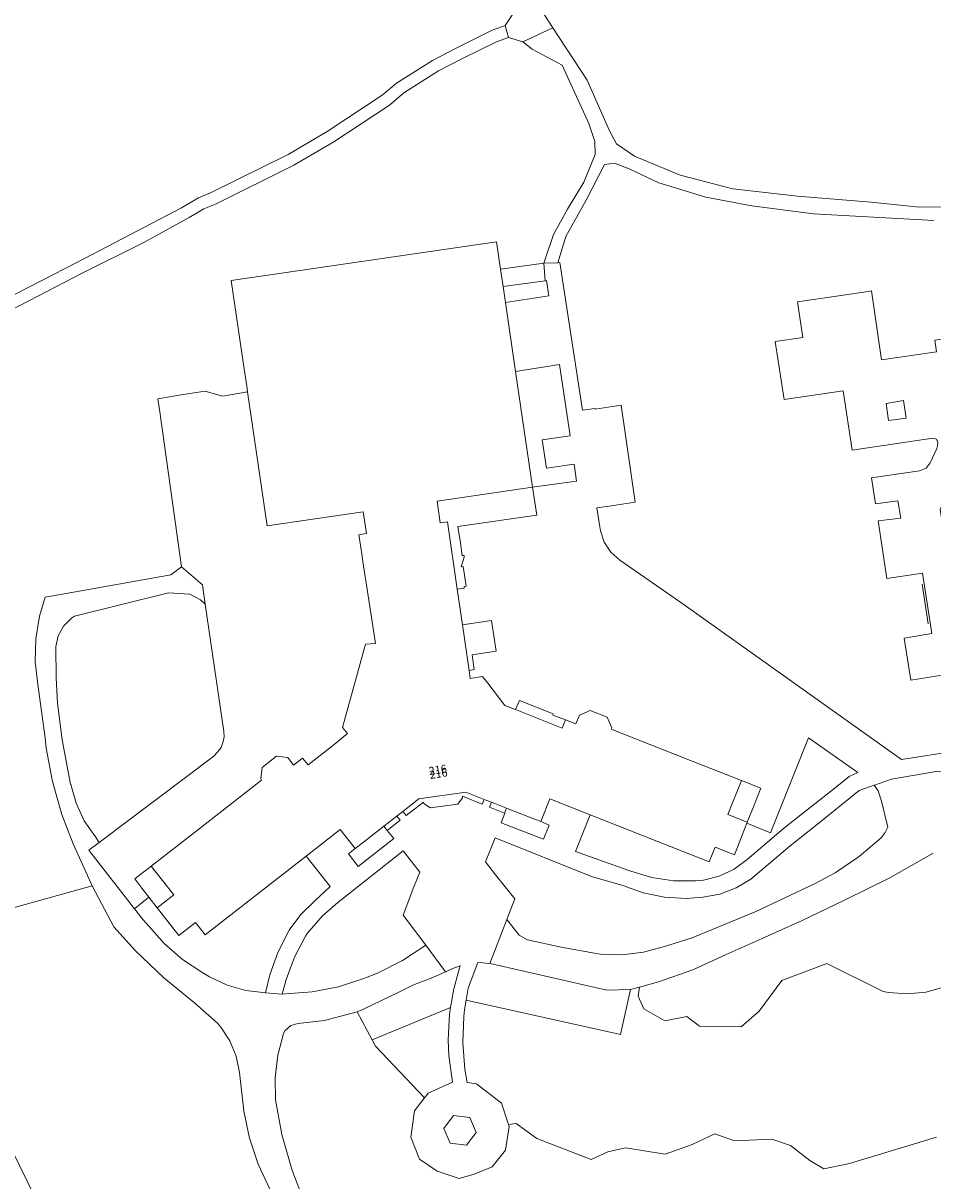
# Model space of a CAD drawing. Units: metres. Extents: x 72759 to 77980, y 449805 to 455659.
# Drawn here: x 74055 to 74169, y 451514 to 451659 of the extents above; entities that cross this region are included whole.
import ezdxf
from ezdxf.enums import TextEntityAlignment as Align

# ---------------------------------------------------------------- set-up
doc = ezdxf.new("R2010")
doc.units = ezdxf.units.M
doc.header["$MEASUREMENT"] = 0
for name, color, linetype, lineweight in [('Begroeid terreindeel_groenvoorziening_0', 7, 'Continuous', 0), ('Begroeid terreindeel_groenvoorziening_gras- en kruidachtigen_0', 7, 'Continuous', 0), ('Nummeraanduiding', 7, 'Continuous', 0), ('Nummeraanduidingreeks', 7, 'Continuous', 0), ('Onbegroeid terreindeel_erf_0', 7, 'Continuous', 0), ('Pand_0', 7, 'Continuous', 0), ('Scheiding_0', 7, 'Continuous', 0), ('Wegdeel_gesloten verharding_0', 7, 'Continuous', 0), ('Wegdeel_onverhard_0', 7, 'Continuous', 0), ('Wegdeel_open verharding_0', 7, 'Continuous', 0)]:
    doc.layers.add(name, color=color, linetype=linetype, lineweight=lineweight)

# ---------------------------------------------------------------- blocks, each defined once
blk = doc.blocks.new('BGT_lev_stadsdelen_Loosduinen_REALDWG_1_FMEBLOCK504')
at = {"layer": 'Wegdeel_open verharding_0'}
for points in [[(-11.47, -2.157), (-5.251, -6.518), (-6.341, -7.037), (-8.107, -8.458), (-14.419, -13.396), (-15.479, -14.299), (-19.172, -17.447), (-20.825, -18.669), (-22.683, -19.548), (-24.677, -20.052), (-25.675, -20.155), (-28.425, -20.143), (-31.144, -19.732), (-33.775, -18.932), (-34.027, -18.833), (-40.716, -16.439), (-38.879, -11.846), (-43.973, -9.837), (-45.098, -12.694), (-44.062, -13.141), (-44.756, -14.911), (-50.065, -12.842), (-49.595, -11.653), (-49.647, -11.632), (-51.519, -10.893), (-51.278, -10.261), (-52.19, -9.902), (-52.462, -10.514), (-54.947, -9.508), (-54.938, -9.708), (-55.529, -10.492), (-58.991, -10.963), (-59.774, -10.416), (-59.832, -10.252), (-62.014, -11.916), (-62.421, -11.424), (-63.165, -12.005), (-62.76, -12.523), (-64.388, -13.8), (-63.57, -14.812), (-68.019, -18.319), (-69.245, -16.745), (-68.394, -16.09), (-70.284, -13.671), (-74.584, -17.03), (-71.53, -20.872), (-73.477, -22.639), (-75.242, -24.365), (-76.705, -26.352), (-76.75, -26.426), (-78.127, -29.132), (-79.123, -31.949), (-79.692, -34.213), (-77.581, -34.358), (-77.057, -32.537), (-76.033, -29.73), (-74.644, -27.084), (-74.43, -26.743), (-72.493, -24.53), (-70.275, -22.599), (-70.214, -22.553), (-62.379, -16.39), (-60.294, -19.061), (-61.027, -20.903), (-62.365, -24.461), (-59.552, -28.234), (-57.068, -31.566), (-56.069, -31.095), (-55.217, -30.802), (-55.329, -31.253), (-56.028, -33.706), (-56.424, -36.047), (-56.568, -36.9), (-56.71, -40.136), (-56.628, -42.074), (-56.173, -45.435), (-59.253, -46.808), (-59.72, -47.415), (-60.973, -49.043), (-61.424, -52.356), (-60.313, -55.11), (-58.097, -56.599), (-55.354, -57.529), (-53.454, -57.008), (-51.191, -56.055), (-49.543, -53.992), (-49.071, -51.025), (-49.165, -50.742), (-50.047, -48.091), (-53.15, -45.635), (-54.345, -45.465), (-54.635, -43.796), (-54.902, -40.499), (-54.769, -37.194), (-54.696, -36.358), (-54.48, -35.152), (-54.204, -33.618), (-52.996, -30.408), (-52.374, -30.442), (-51.978, -30.486), (-51.513, -30.538), (-49.378, -24.999), (-48.371, -22.388), (-50.772, -19.365), (-52.049, -17.761), (-50.809, -14.721), (-38.719, -19.593), (-34.779, -20.714), (-32.219, -21.644), (-29.551, -22.189), (-26.832, -22.339), (-24.732, -22.18), (-22.595, -21.8), (-20.564, -21.035), (-18.708, -19.911), (-17.627, -19.007), (-13.757, -15.728), (-10.345, -13.019), (-5.104, -8.805), (-3.209, -8.138), (-3.166, -8.123), (-1.054, -7.38), (4.301, -6.447), (4.755, -6.418), (6.879, -6.283), (11.387, -5.674), (11.91, -8.97), (12.564, -12.982), (13.734, -20.155), (15.303, -21.311), (33.137, -20.344), (35.729, -20.231), (39.101, -20.438), (42.424, -21.041), (45.075, -22.013), (48.119, -23.518), (50.965, -25.371), (51.005, -25.399), (52.684, -26.332), (54.52, -26.898), (56.433, -27.073), (58.853, -27.096), (61.422, -27.495), (62.253, -27.759), (63.9, -28.283), (66.229, -29.441), (66.994, -29.926), (68.971, -31.217), (70.703, -32.822), (72.139, -34.696), (73.239, -36.785), (73.295, -36.92), (73.358, -37.066), (73.688, -38.036), (74.095, -39.556), (76.181, -39.188), (76.803, -39.064), (77.919, -38.551), (78.826, -37.722), (79.436, -36.657), (79.692, -35.457), (78.511, -33.144), (78.077, -37.66), (76.036, -38.131), (74.701, -34.919), (74.61, -34.762), (73.246, -32.563), (71.559, -30.6), (69.591, -28.92), (67.387, -27.562), (66.203, -27.011), (63.78, -25.928), (61.222, -25.221), (59.111, -24.937), (56.809, -24.933), (55.154, -24.842), (53.523, -24.36), (52.049, -23.512), (50.322, -22.348), (47.234, -20.649), (43.973, -19.311), (43.087, -19.045), (39.916, -18.36), (36.684, -18.071), (33.442, -18.181), (16.229, -19.131), (15.654, -18.678), (14.707, -12.814), (13.286, -4.918), (12.909, -2.907), (10.846, -3.226), (9.253, -3.476), (8.352, 2.01), (8.513, 2.035), (7.817, 6.12), (5.562, 5.753), (7.202, -3.816), (0.22, -4.889), (-27.386, 14.732), (-35.158, 20.164), (-36.287, 21.152), (-37.117, 22.403), (-37.589, 23.827), (-37.662, 24.343), (-38.068, 26.728), (-36.497, 26.953), (-33.221, 27.428), (-34.995, 39.615), (-38.261, 39.127), (-38.277, 39.216), (-39.876, 39.006), (-42.698, 57.529), (-42.952, 57.495), (-44.721, 57.454), (-44.541, 55.261), (-44.38, 55.283), (-44.098, 53.371), (-49.518, 52.507), (-48.252, 43.859), (-42.758, 44.726), (-41.411, 35.786), (-44.912, 35.267), (-44.358, 31.692), (-40.884, 32.219), (-40.602, 30.065), (-46.12, 29.306), (-45.916, 27.981), (-45.581, 25.801), (-55.498, 24.395), (-55.191, 22.335), (-54.951, 20.728), (-54.732, 20.751), (-54.708, 20.518), (-55.094, 19.309), (-54.824, 19.355), (-54.488, 16.875), (-54.735, 16.839), (-54.703, 16.621), (-55.59, 16.492), (-54.94, 12.038), (-51.272, 12.575), (-50.708, 8.716), (-53.726, 8.275), (-53.451, 6.395), (-54.104, 6.3), (-53.955, 5.281), (-52.404, 5.52), (-51.763, 4.685), (-49.626, 1.905), (-48.259, 1.366), (-47.758, 2.51), (-43.544, 0.824), (-43.599, 0.694), (-41.997, 0.072), (-40.672, -0.431), (-40.215, 0.689), (-38.884, 1.267), (-36.747, 0.42), (-36.17, -0.922), (-36.243, -1.091), (-24.704, -5.643), (-19.89, -7.528), (-17.451, -8.483), (-17.789, -9.336), (-18.394, -10.859), (-19.152, -12.77), (-19.206, -12.906), (-16.24, -14.128)], [(-54.015, -49.874), (-53.222, -51.755), (-54.433, -53.332), (-56.464, -53.086), (-57.276, -51.252), (-56.047, -49.616)]]:
    blk.add_lwpolyline(points, close=True, dxfattribs=at)
blk = doc.blocks.new('BGT_lev_stadsdelen_Loosduinen_REALDWG_1_FMEBLOCK958')
at = {"layer": 'Wegdeel_open verharding_0'}
for points in [[(15.473, 9.6605), (15.466, 10.0675), (15.735, 10.9275), (16.346, 11.5885), (17.181, 11.9245), (21.378, 12.5925), (19.871, 22.8145), (15.426, 22.1635), (14.795, 26.6185), (3.375, 25.0095), (3.126, 26.4635), (-0.148, 26.0525), (0.46, 21.6015), (-2.183, 21.1765), (-2.872, 25.6355), (-8.111, 24.8425), (-7.467, 20.3805), (-15.893, 19.1445), (-15.685, 17.6875), (-22.58, 16.6595), (-23.844, 25.3235), (-24.809, 25.1795), (-26.831, 24.8765), (-33.119, 23.9355), (-32.468, 19.4875), (-35.952, 18.9565), (-34.821, 11.6795), (-27.381, 12.7825), (-26.285, 5.3335), (-16.141, 6.8335), (-15.698, 6.7005), (-15.507, 6.2925), (-15.537, 5.8805), (-15.635, 5.5065), (-16.469, 3.7085), (-16.972, 3.0495), (-17.795, 2.7105), (-23.843, 1.8475), (-23.325, -1.4435), (-20.546, -1.0665), (-20.173, -3.2445), (-23.014, -3.5665), (-21.922, -10.8195), (-17.455, -10.1385), (-16.271, -17.7335), (-19.731, -18.3025), (-18.911, -23.5825), (-14.726, -22.9005), (-12.471, -22.5335), (-11.775, -26.6185), (-0.974, -24.9785), (-1.737, -20.5385), (-0.945, -20.4295), (-0.079, -20.6785), (0.598, -21.2735), (0.955, -22.1015), (1.591, -26.1505), (6.527, -25.3575), (5.526, -19.3205), (5.51, -18.8485), (5.781, -17.9995), (6.392, -17.3505), (7.223, -17.0295), (10.496, -16.4875), (10.79, -17.9405), (24.015, -16.0875), (23.403, -11.6075), (26.056, -11.2335), (26.705, -15.6825), (31.997, -14.9765), (31.489, -11.5085), (35.952, -10.8295), (34.043, 1.3605), (29.593, 0.6835), (28.866, 5.1235), (18.636, 3.5275), (19.314, -0.9355), (18.527, -1.0105), (17.686, -0.7235), (17.051, -0.1005), (16.749, 0.7355)], [(5.977, 15.9855), (3.842, 15.6285), (3.569, 17.8355), (5.712, 18.1145)], [(0.855, 15.2175), (-5.272, 14.4455), (-5.562, 16.5455), (0.559, 17.3905)], [(-1.014, 11.5915), (2.119, 12.0575), (2.464, 9.9535), (-0.631, 9.4095)], [(-19.492, 9.3495), (-21.712, 9.0515), (-22.011, 11.1935), (-19.814, 11.5375)], [(9.634, 10.0865), (10.531, 10.1465), (11.367, 9.8165), (11.981, 9.1595), (12.237, 8.4385), (13.682, -1.8225), (9.238, -2.5615), (9.608, -5.0075), (4.16, -5.8335), (4.418, -8.2865), (-2.999, -9.3935), (-2.653, -11.8505), (-11.533, -13.2045), (-12.405, -13.1455), (-13.163, -12.7095), (-13.651, -11.9835), (-13.77, -11.4725), (-15.207, -2.1475), (-13.591, 1.7915), (-12.979, 2.4305), (-12.15, 2.7395), (-11.965, 2.7555), (-11.201, -1.7085), (-3.914, -0.5735), (-4.335, 1.9075), (3.109, 3.0035), (2.741, 5.4855), (10.141, 6.6175)], [(17.781, -6.8585), (17.594, -5.1815), (19.263, -4.9825), (19.437, -6.6135)]]:
    blk.add_lwpolyline(points, close=True, dxfattribs=at)

msp = doc.modelspace()

# ---------------------------------------------------------------- linework, layer by layer
at = {"layer": 'Begroeid terreindeel_groenvoorziening_0'}
for points in [[(74120.184, 451660.972), (74121.763, 451658.567), (74126.067, 451652.011), (74128.852, 451645.636), (74129.726, 451644.017), (74131.999, 451642.453), (74137.736, 451640.049), (74144.359, 451638.337), (74152.491, 451637.431), (74161.71, 451636.684), (74167.781, 451636.035), (74169.581, 451636.076), (74178.446, 451635.973), (74187.375, 451636.186), (74191.66, 451635.535), (74194.667, 451634.204), (74200.665, 451631.371), (74205.436, 451629.201), (74206.206, 451630.093), (74205.584, 451632.61), (74204.49, 451635.142), (74200.819, 451641.237), (74196.531, 451650), (74188.996, 451663.781)], [(74052.931, 451624.455), (74062.019, 451629.149), (74075.119, 451635.942), (74077.22, 451637.206), (74078.76, 451637.831), (74088.483, 451642.658), (74093.417, 451645.532), (74100.322, 451650.098), (74102.126, 451651.623), (74106.623, 451654.488), (74109.611, 451656.034), (74114.05, 451658.241), (74115.744, 451658.848), (74116.92, 451660.637)], [(74039.356, 451543.952), (74063.861, 451550.758), (74061.477, 451556.068), (74060.07, 451559.756), (74058.899, 451563.878), (74058.117, 451568.091), (74057.959, 451569.372), (74057.063, 451576.076), (74056.728, 451578.934), (74056.792, 451581.812), (74057.254, 451584.652), (74057.971, 451587.047), (74058.189, 451587.086), (74059.906, 451587.392), (74073.76, 451589.864), (74075.106, 451590.867), (74072.379, 451610.336), (74072.15, 451611.975), (74075.045, 451612.446), (74078.088, 451612.941), (74080.256, 451612.293), (74081.228, 451612.458), (74083.41, 451612.828), (74083.305, 451613.544), (74082.907, 451616.261), (74081.353, 451626.847), (74114.688, 451631.696), (74115.189, 451628.275), (74120.605, 451628.999), (74121.842, 451632.591), (74123.575, 451635.805), (74125.642, 451639.191), (74127.082, 451642.651), (74127.02, 451644.304), (74126.283, 451646.562), (74122.912, 451653.905), (74119.129, 451655.884), (74117.963, 451656.809), (74116.183, 451657.382), (74114.65, 451656.832), (74110.303, 451654.67), (74107.387, 451653.161), (74103.035, 451650.389), (74101.24, 451648.872), (74094.224, 451644.232), (74089.209, 451641.311), (74079.388, 451636.436), (74077.905, 451635.834), (74076.063, 451634.726), (74070.281, 451631.555), (74062.71, 451627.785), (74053.656, 451623.108)], [(74169.595, 451634.353), (74154.477, 451635.204), (74146.731, 451636.23), (74140.966, 451637.297), (74135.056, 451639.106), (74131.328, 451640.857), (74129.509, 451641.592), (74128.254, 451641.405), (74125.923, 451636.909), (74123.375, 451632.376), (74122.374, 451629.04), (74122.628, 451629.074), (74125.45, 451610.551), (74127.049, 451610.761), (74127.065, 451610.672), (74130.331, 451611.16), (74132.105, 451598.973), (74128.829, 451598.498), (74127.258, 451598.273), (74127.664, 451595.888), (74127.737, 451595.372), (74128.209, 451593.948), (74129.039, 451592.697), (74130.168, 451591.709), (74137.94, 451586.277), (74165.546, 451566.656), (74172.528, 451567.729)], [(74169.916, 451606.899), (74169.473, 451607.032), (74159.329, 451605.532), (74158.233, 451612.981), (74150.793, 451611.878), (74149.662, 451619.155), (74153.146, 451619.686), (74152.495, 451624.134), (74158.783, 451625.075), (74160.805, 451625.378), (74161.77, 451625.522), (74163.034, 451616.858), (74169.929, 451617.886)], [(74170.888, 451577.298), (74166.703, 451576.616), (74165.883, 451581.896), (74169.343, 451582.465), (74168.159, 451590.06), (74163.692, 451589.379), (74162.6, 451596.632), (74165.441, 451596.954), (74165.068, 451599.132), (74162.289, 451598.755), (74161.771, 451602.046), (74167.819, 451602.909), (74168.642, 451603.248), (74169.145, 451603.907), (74169.979, 451605.705)], [(74169.509, 451554.896), (74164.091, 451551.78), (74158.484, 451549.016), (74158.36, 451548.96), (74153.074, 451546.428), (74148.056, 451544.171), (74143.512, 451542.139), (74139.343, 451540.236), (74135.024, 451538.703), (74132.623, 451538.029), (74132.445, 451536.921), (74133.155, 451535.307), (74135.799, 451533.825), (74138.594, 451534.378), (74140.166, 451533.143), (74145.419, 451533.065), (74147.672, 451535.019), (74150.508, 451538.869), (74156.175, 451541.032), (74163.221, 451537.493), (74163.895, 451537.367), (74166.247, 451537.19), (74168.595, 451537.413), (74170.872, 451538.028)], [(74086.185, 451512.657), (74084.723, 451515.788), (74083.633, 451519.066), (74082.929, 451522.448), (74082.923, 451522.489), (74082.394, 451527.314), (74081.985, 451529.357), (74081.193, 451531.285), (74080.049, 451533.027), (74079.63, 451533.517), (74076.721, 451536.067), (74072.874, 451539.204), (74069.292, 451542.64), (74066.604, 451545.625), (74063.861, 451550.758), (74039.356, 451543.952)], [(74169.942, 451519.181), (74159.022, 451515.882), (74155.78, 451515.24), (74154.017, 451516.263), (74151.613, 451518.153), (74149.253, 451518.931), (74144.574, 451518.739), (74142.074, 451519.622), (74139.257, 451518.282), (74135.839, 451517.071), (74130.879, 451517.871), (74128.64, 451517.353), (74126.542, 451516.41), (74119.715, 451519.043), (74117.14, 451520.918), (74116.161, 451520.803), (74116.255, 451520.52), (74115.783, 451517.553), (74114.135, 451515.49), (74111.872, 451514.537), (74109.972, 451514.016), (74107.229, 451514.946), (74105.013, 451516.435), (74103.902, 451519.189), (74104.353, 451522.502), (74105.606, 451524.13), (74099.462, 451530.634), (74099.04, 451531.423), (74097.161, 451534.94), (74093.044, 451533.86), (74089.703, 451533.49), (74088.821, 451533.217), (74088.134, 451532.6), (74087.918, 451532.225), (74087.193, 451529.482), (74086.861, 451526.664), (74086.923, 451523.875), (74087.725, 451519.548), (74088.916, 451515.312), (74089.199, 451514.481), (74091.977, 451507.255)], [(74053.778, 451517.614), (74056.742, 451511.638)]]:
    msp.add_lwpolyline(points, dxfattribs=at)
for points in [[(74120.946, 451626.828), (74120.785, 451626.806), (74115.512, 451626.071), (74115.808, 451624.052), (74121.228, 451624.916)], [(74117.074, 451615.404), (74119.206, 451600.851), (74124.724, 451601.61), (74124.442, 451603.764), (74120.968, 451603.237), (74120.414, 451606.812), (74123.915, 451607.331), (74122.568, 451616.271)], [(74165.8, 451611.736), (74163.603, 451611.392), (74163.902, 451609.25), (74166.122, 451609.548)], [(74078.088, 451586.151), (74077.484, 451586.716), (74076.156, 451587.436), (74073.467, 451587.588), (74061.679, 451584.657), (74061.279, 451584.39), (74060.295, 451583.415), (74059.629, 451582.199), (74059.336, 451580.845), (74059.361, 451576.9), (74059.535, 451573.731), (74060.115, 451569.115), (74061.18, 451563.562), (74061.187, 451563.527), (74061.853, 451561.175), (74062.893, 451558.963), (74064.279, 451556.949), (74064.77, 451556.236), (74079.158, 451567.081), (74079.59, 451567.51), (74080.069, 451568.152), (74080.325, 451568.896), (74080.446, 451569.497), (74080.422, 451570.183)], [(74146.154, 451554.098), (74149.847, 451557.246), (74150.907, 451558.149), (74157.219, 451563.087), (74158.985, 451564.508), (74160.075, 451565.027), (74153.856, 451569.388), (74149.086, 451557.417), (74146.12, 451558.639), (74144.552, 451554.688), (74142.126, 451555.651), (74141.378, 451553.811), (74126.447, 451559.699), (74124.61, 451555.106), (74131.299, 451552.712), (74131.551, 451552.613), (74134.182, 451551.813), (74136.901, 451551.402), (74139.651, 451551.39), (74140.649, 451551.493), (74142.643, 451551.997), (74144.501, 451552.876)], [(74154.611, 451551.011), (74157.224, 451552.421), (74160.234, 451554.457), (74163.002, 451556.811), (74163.483, 451557.472), (74163.817, 451558.143), (74163.038, 451561.431), (74162.609, 451562.701), (74162.117, 451563.407), (74160.222, 451562.74), (74154.981, 451558.526), (74151.569, 451555.817), (74147.699, 451552.538), (74146.618, 451551.634), (74144.762, 451550.51), (74142.731, 451549.745), (74140.594, 451549.365), (74138.494, 451549.206), (74135.775, 451549.356), (74133.107, 451549.901), (74130.547, 451550.831), (74126.607, 451551.952), (74114.517, 451556.824), (74113.277, 451553.784), (74114.554, 451552.18), (74116.955, 451549.157), (74115.948, 451546.546), (74117.508, 451544.587), (74118.573, 451543.977), (74122.793, 451543.088), (74127.457, 451542.218), (74127.718, 451542.189), (74130.434, 451542.109), (74133.131, 451542.428), (74135.753, 451543.139), (74139.261, 451544.238), (74139.557, 451544.352), (74147.165, 451547.498)], [(74118.827, 451559.403), (74116.887, 451560.167), (74115.937, 451560.541), (74115.679, 451559.913), (74115.731, 451559.892), (74115.261, 451558.703), (74120.57, 451556.634), (74121.264, 451558.404), (74120.228, 451558.851)], [(74101.756, 451556.733), (74100.938, 451557.745), (74100.53, 451558.266), (74098.132, 451556.393), (74096.932, 451555.455), (74096.081, 451554.8), (74097.307, 451553.226)], [(74088.576, 451545.119), (74088.621, 451545.193), (74090.084, 451547.18), (74091.849, 451548.906), (74093.796, 451550.673), (74090.742, 451554.515), (74078.064, 451544.609), (74076.863, 451546.171), (74074.786, 451544.553), (74072.066, 451548.025), (74071.01, 451549.373), (74069.261, 451547.938), (74069.211, 451547.897), (74070.303, 451546.492), (74071.041, 451545.647), (74072.922, 451543.542), (74075.226, 451541.539), (74077.772, 451539.855), (74078.626, 451539.325), (74080.843, 451538.281), (74083.2, 451537.611), (74085.634, 451537.332), (74086.203, 451539.596), (74087.199, 451542.413)], [(74102.961, 451547.084), (74104.299, 451550.642), (74105.032, 451552.484), (74102.947, 451555.155), (74095.112, 451548.992), (74095.051, 451548.946), (74092.833, 451547.015), (74090.896, 451544.802), (74090.682, 451544.461), (74089.293, 451541.815), (74088.269, 451539.008), (74087.745, 451537.187), (74088.183, 451537.191), (74091.532, 451537.446), (74094.828, 451538.096), (74098.023, 451539.134), (74099.742, 451539.82), (74102.858, 451541.392), (74105.774, 451543.311)], [(74108.05, 451520.293), (74108.862, 451518.459), (74110.893, 451518.213), (74112.104, 451519.79), (74111.311, 451521.671), (74109.279, 451521.929)]]:
    msp.add_lwpolyline(points, close=True, dxfattribs=at)
at = {"layer": 'Begroeid terreindeel_groenvoorziening_gras- en kruidachtigen_0'}
msp.add_lwpolyline([(74170.872, 451538.028), (74168.595, 451537.413), (74166.247, 451537.19), (74163.895, 451537.367), (74163.221, 451537.493), (74156.175, 451541.032), (74150.508, 451538.869), (74147.672, 451535.019), (74145.419, 451533.065), (74140.166, 451533.143), (74138.594, 451534.378), (74135.799, 451533.825), (74133.155, 451535.307), (74132.445, 451536.921), (74132.623, 451538.029), (74131.482, 451537.751), (74130.242, 451532.115), (74110.846, 451536.393), (74110.63, 451535.187), (74110.557, 451534.351), (74110.424, 451531.046), (74110.691, 451527.749), (74110.981, 451526.08), (74112.176, 451525.91), (74115.279, 451523.454), (74116.161, 451520.803), (74117.14, 451520.918), (74119.715, 451519.043), (74126.542, 451516.41), (74128.64, 451517.353), (74130.879, 451517.871), (74135.839, 451517.071), (74139.257, 451518.282), (74142.074, 451519.622), (74144.574, 451518.739), (74149.253, 451518.931), (74151.613, 451518.153), (74154.017, 451516.263), (74155.78, 451515.24), (74159.022, 451515.882), (74169.942, 451519.181)], dxfattribs=at)
msp.add_lwpolyline([(74108.758, 451534.645), (74108.902, 451535.498), (74099.04, 451531.423), (74099.462, 451530.634), (74105.606, 451524.13), (74106.073, 451524.737), (74109.153, 451526.11), (74108.698, 451529.471), (74108.616, 451531.409)], close=True, dxfattribs=at)
at = {"layer": 'Onbegroeid terreindeel_erf_0'}
for points in [[(74120.605, 451628.999), (74115.189, 451628.275), (74115.512, 451626.071), (74120.785, 451626.806)], [(74098.201, 451581.133), (74099.464, 451581.219), (74098.283, 451588.827), (74098.171, 451589.589), (74097.889, 451591.496), (74097.786, 451592.197), (74097.388, 451594.892), (74098.338, 451595.032), (74097.937, 451597.753), (74085.879, 451595.99), (74083.41, 451612.828), (74081.228, 451612.458), (74080.256, 451612.293), (74078.088, 451612.941), (74075.045, 451612.446), (74072.15, 451611.975), (74072.379, 451610.336), (74075.106, 451590.867), (74077.73, 451588.597), (74078.088, 451586.151), (74080.422, 451570.183), (74080.446, 451569.497), (74080.325, 451568.896), (74080.069, 451568.152), (74079.59, 451567.51), (74079.158, 451567.081), (74064.77, 451556.236), (74063.481, 451555.265), (74069.211, 451547.897), (74069.261, 451547.938), (74071.01, 451549.373), (74070.137, 451550.488), (74069.232, 451551.643), (74071.307, 451553.258), (74077.12, 451557.781), (74085.169, 451564.057), (74085.046, 451564.225), (74085.216, 451565.658), (74087.017, 451567.089), (74088.448, 451566.9), (74089.189, 451565.942), (74090.309, 451566.827), (74091.002, 451565.972), (74094.066, 451568.376), (74095.965, 451569.896), (74095.331, 451570.66)], [(74119.41, 451599.526), (74119.206, 451600.851), (74107.196, 451599.094), (74107.594, 451596.373), (74108.502, 451596.503), (74109.736, 451588.037), (74110.623, 451588.166), (74110.591, 451588.384), (74110.838, 451588.42), (74110.502, 451590.9), (74110.232, 451590.854), (74110.618, 451592.063), (74110.594, 451592.296), (74110.375, 451592.273), (74110.135, 451593.88), (74109.828, 451595.94), (74119.745, 451597.346)], [(74114.054, 451584.12), (74110.386, 451583.583), (74111.222, 451577.845), (74111.875, 451577.94), (74111.6, 451579.82), (74114.618, 451580.261)], [(74121.782, 451572.369), (74117.568, 451574.055), (74117.067, 451572.911), (74122.923, 451570.602), (74123.329, 451571.617), (74121.727, 451572.239)], [(74147.537, 451562.209), (74147.875, 451563.062), (74145.436, 451564.017), (74143.741, 451559.738), (74146.174, 451558.775), (74146.932, 451560.686)], [(74110.388, 451561.837), (74110.379, 451562.037), (74112.864, 451561.031), (74113.136, 451561.643), (74110.836, 451562.549), (74104.918, 451561.693), (74102.905, 451560.121), (74103.312, 451559.629), (74105.494, 451561.293), (74105.552, 451561.129), (74106.335, 451560.582), (74109.797, 451561.053)], [(74114.048, 451561.284), (74113.807, 451560.652), (74115.679, 451559.913), (74115.937, 451560.541)], [(74102.566, 451559.022), (74102.161, 451559.54), (74100.53, 451558.266), (74100.938, 451557.745)], [(74071.307, 451553.258), (74069.232, 451551.643), (74070.137, 451550.488), (74071.01, 451549.373), (74072.066, 451548.025), (74074.132, 451549.636)]]:
    msp.add_lwpolyline(points, close=True, dxfattribs=at)
at = {"layer": 'Pand_0'}
msp.add_lwpolyline([(74108.502, 451596.503), (74107.594, 451596.373), (74107.196, 451599.094), (74119.206, 451600.851), (74117.074, 451615.404), (74115.808, 451624.052), (74115.512, 451626.071), (74115.189, 451628.275), (74114.688, 451631.696), (74081.353, 451626.847), (74082.907, 451616.261), (74083.305, 451613.544), (74083.41, 451612.828), (74085.879, 451595.99), (74097.937, 451597.753), (74098.338, 451595.032), (74097.388, 451594.892), (74097.786, 451592.197), (74097.889, 451591.496), (74098.171, 451589.589), (74098.283, 451588.827), (74099.464, 451581.219), (74098.201, 451581.133), (74095.331, 451570.66), (74095.965, 451569.896), (74094.066, 451568.376), (74091.002, 451565.972), (74090.309, 451566.827), (74089.189, 451565.942), (74088.448, 451566.9), (74087.017, 451567.089), (74085.216, 451565.658), (74085.046, 451564.225), (74085.169, 451564.057), (74077.12, 451557.781), (74071.307, 451553.258), (74074.132, 451549.636), (74072.066, 451548.025), (74074.786, 451544.553), (74076.863, 451546.171), (74078.064, 451544.609), (74090.742, 451554.515), (74095.042, 451557.874), (74096.932, 451555.455), (74098.132, 451556.393), (74100.53, 451558.266), (74102.161, 451559.54), (74102.905, 451560.121), (74104.918, 451561.693), (74110.836, 451562.549), (74113.136, 451561.643), (74114.048, 451561.284), (74115.937, 451560.541), (74116.887, 451560.167), (74118.827, 451559.403), (74120.228, 451558.851), (74121.353, 451561.708), (74126.447, 451559.699), (74141.378, 451553.811), (74142.126, 451555.651), (74144.552, 451554.688), (74146.12, 451558.639), (74146.174, 451558.775), (74143.741, 451559.738), (74145.436, 451564.017), (74140.622, 451565.902), (74129.083, 451570.454), (74129.156, 451570.623), (74128.579, 451571.965), (74126.442, 451572.812), (74125.111, 451572.234), (74124.654, 451571.114), (74123.329, 451571.617), (74122.923, 451570.602), (74117.067, 451572.911), (74115.7, 451573.45), (74113.563, 451576.23), (74112.922, 451577.065), (74111.371, 451576.826), (74111.222, 451577.845), (74110.386, 451583.583), (74109.736, 451588.037)], close=True, dxfattribs=at)
at = {"layer": 'Scheiding_0'}
for p, q in [((74115.189, 451628.275), (74120.605, 451628.999)), ((74115.512, 451626.071), (74120.785, 451626.806)), ((74120.785, 451626.806), (74120.946, 451626.828)), ((74168.125, 451588.684), (74168.872, 451583.707)), ((74113.277, 451553.784), (74114.517, 451556.824)), ((74114.554, 451552.18), (74113.277, 451553.784))]:
    msp.add_line(p, q, dxfattribs=at)
at = {"layer": 'Wegdeel_gesloten verharding_0'}
for points in [[(74091.977, 451507.255), (74089.199, 451514.481), (74088.916, 451515.312), (74087.725, 451519.548), (74086.923, 451523.875), (74086.861, 451526.664), (74087.193, 451529.482), (74087.918, 451532.225), (74088.134, 451532.6), (74088.821, 451533.217), (74089.703, 451533.49), (74093.044, 451533.86), (74097.161, 451534.94), (74098.046, 451535.319), (74102.39, 451537.438), (74104.175, 451538.284), (74106.691, 451539.241), (74108.258, 451539.979), (74105.774, 451543.311), (74102.858, 451541.392), (74099.742, 451539.82), (74098.023, 451539.134), (74094.828, 451538.096), (74091.532, 451537.446), (74088.183, 451537.191), (74087.745, 451537.187), (74085.634, 451537.332), (74083.2, 451537.611), (74080.843, 451538.281), (74078.626, 451539.325), (74077.772, 451539.855), (74075.226, 451541.539), (74072.922, 451543.542), (74071.041, 451545.647), (74070.303, 451546.492), (74069.211, 451547.897), (74063.481, 451555.265), (74064.77, 451556.236), (74064.279, 451556.949), (74062.893, 451558.963), (74061.853, 451561.175), (74061.187, 451563.527), (74061.18, 451563.562), (74060.115, 451569.115), (74059.535, 451573.731), (74059.361, 451576.9), (74059.336, 451580.845), (74059.629, 451582.199), (74060.295, 451583.415), (74061.279, 451584.39), (74061.679, 451584.657), (74073.467, 451587.588), (74076.156, 451587.436), (74077.484, 451586.716), (74078.088, 451586.151), (74077.73, 451588.597), (74075.106, 451590.867), (74073.76, 451589.864), (74059.906, 451587.392), (74058.189, 451587.086), (74057.971, 451587.047), (74057.254, 451584.652), (74056.792, 451581.812), (74056.728, 451578.934), (74057.063, 451576.076), (74057.959, 451569.372), (74058.117, 451568.091), (74058.899, 451563.878), (74060.07, 451559.756), (74061.477, 451556.068), (74063.861, 451550.758), (74066.604, 451545.625), (74069.292, 451542.64), (74072.874, 451539.204), (74076.721, 451536.067), (74079.63, 451533.517), (74080.049, 451533.027), (74081.193, 451531.285), (74081.985, 451529.357), (74082.394, 451527.314), (74082.923, 451522.489), (74082.929, 451522.448), (74083.633, 451519.066), (74084.723, 451515.788), (74086.185, 451512.657)], [(74169.627, 451565.098), (74164.272, 451564.165), (74162.16, 451563.422), (74162.117, 451563.407), (74162.609, 451562.701), (74163.038, 451561.431), (74163.817, 451558.143), (74163.483, 451557.472), (74163.002, 451556.811), (74160.234, 451554.457), (74157.224, 451552.421), (74154.611, 451551.011), (74147.165, 451547.498), (74139.557, 451544.352), (74139.261, 451544.238), (74135.753, 451543.139), (74133.131, 451542.428), (74130.434, 451542.109), (74127.718, 451542.189), (74127.457, 451542.218), (74122.793, 451543.088), (74118.573, 451543.977), (74117.508, 451544.587), (74115.948, 451546.546), (74113.813, 451541.007), (74113.874, 451541), (74128.519, 451537.669), (74131.482, 451537.751), (74132.623, 451538.029), (74135.024, 451538.703), (74139.343, 451540.236), (74143.512, 451542.139), (74148.056, 451544.171), (74153.074, 451546.428), (74158.36, 451548.96), (74158.484, 451549.016), (74164.091, 451551.78), (74169.509, 451554.896)]]:
    msp.add_lwpolyline(points, dxfattribs=at)
at = {"layer": 'Wegdeel_onverhard_0'}
for points in [[(74116.92, 451660.637), (74115.744, 451658.848), (74116.183, 451657.382), (74117.963, 451656.809), (74121.763, 451658.567), (74120.184, 451660.972)], [(74053.656, 451623.108), (74062.71, 451627.785), (74070.281, 451631.555), (74076.063, 451634.726), (74077.905, 451635.834), (74079.388, 451636.436), (74089.209, 451641.311), (74094.224, 451644.232), (74101.24, 451648.872), (74103.035, 451650.389), (74107.387, 451653.161), (74110.303, 451654.67), (74114.65, 451656.832), (74116.183, 451657.382), (74115.744, 451658.848), (74114.05, 451658.241), (74109.611, 451656.034), (74106.623, 451654.488), (74102.126, 451651.623), (74100.322, 451650.098), (74093.417, 451645.532), (74088.483, 451642.658), (74078.76, 451637.831), (74077.22, 451637.206), (74075.119, 451635.942), (74062.019, 451629.149), (74052.931, 451624.455)], [(74169.581, 451636.076), (74167.781, 451636.035), (74161.71, 451636.684), (74152.491, 451637.431), (74144.359, 451638.337), (74137.736, 451640.049), (74131.999, 451642.453), (74129.726, 451644.017), (74128.852, 451645.636), (74126.067, 451652.011), (74121.763, 451658.567), (74117.963, 451656.809), (74119.129, 451655.884), (74122.912, 451653.905), (74126.283, 451646.562), (74127.02, 451644.304), (74127.082, 451642.651), (74125.642, 451639.191), (74123.575, 451635.805), (74121.842, 451632.591), (74120.605, 451628.999), (74122.374, 451629.04), (74123.375, 451632.376), (74125.923, 451636.909), (74128.254, 451641.405), (74129.509, 451641.592), (74131.328, 451640.857), (74135.056, 451639.106), (74140.966, 451637.297), (74146.731, 451636.23), (74154.477, 451635.204), (74169.595, 451634.353)]]:
    msp.add_lwpolyline(points, dxfattribs=at)
at = {"layer": 'Wegdeel_open verharding_0'}
for points in [[(74039.356, 451543.952), (74037.089, 451542.719), (74045.395, 451527.836), (74051.483, 451516.433), (74054.449, 451510.452), (74060.185, 451499.815), (74063.711, 451493.677), (74067.988, 451485.802), (74071.516, 451479.288), (74073.875, 451480.351), (74070.257, 451487.033), (74065.964, 451494.936), (74062.441, 451501.071), (74056.742, 451511.638), (74053.778, 451517.614), (74047.661, 451529.073)], [(74131.482, 451537.751), (74128.519, 451537.669), (74113.874, 451541), (74113.813, 451541.007), (74113.348, 451541.059), (74112.952, 451541.103), (74112.33, 451541.137), (74111.122, 451537.927), (74110.846, 451536.393), (74130.242, 451532.115)], [(74109.298, 451537.839), (74109.997, 451540.292), (74110.109, 451540.743), (74109.257, 451540.45), (74108.258, 451539.979), (74106.691, 451539.241), (74104.175, 451538.284), (74102.39, 451537.438), (74098.046, 451535.319), (74097.161, 451534.94), (74099.04, 451531.423), (74108.902, 451535.498)]]:
    msp.add_lwpolyline(points, close=True, dxfattribs=at)

# ---------------------------------------------------------------- block references
for name, p in [('BGT_lev_stadsdelen_Loosduinen_REALDWG_1_FMEBLOCK504', (74165.326, 451571.545)), ('BGT_lev_stadsdelen_Loosduinen_REALDWG_1_FMEBLOCK958', (74185.614, 451600.198))]:
    msp.add_blockref(name, p, dxfattribs=at)

# ---------------------------------------------------------------- texts
at = {"layer": 'Nummeraanduiding'}
msp.add_text('216', height=1, rotation=9.01, dxfattribs=at).set_placement((74107.397, 451564.737), align=Align.MIDDLE)
at = {"layer": 'Nummeraanduidingreeks'}
msp.add_text('216', height=1, rotation=9.121, dxfattribs=at).set_placement((74107.315, 451565.231), align=Align.MIDDLE)

doc.saveas('drawing.dxf')
